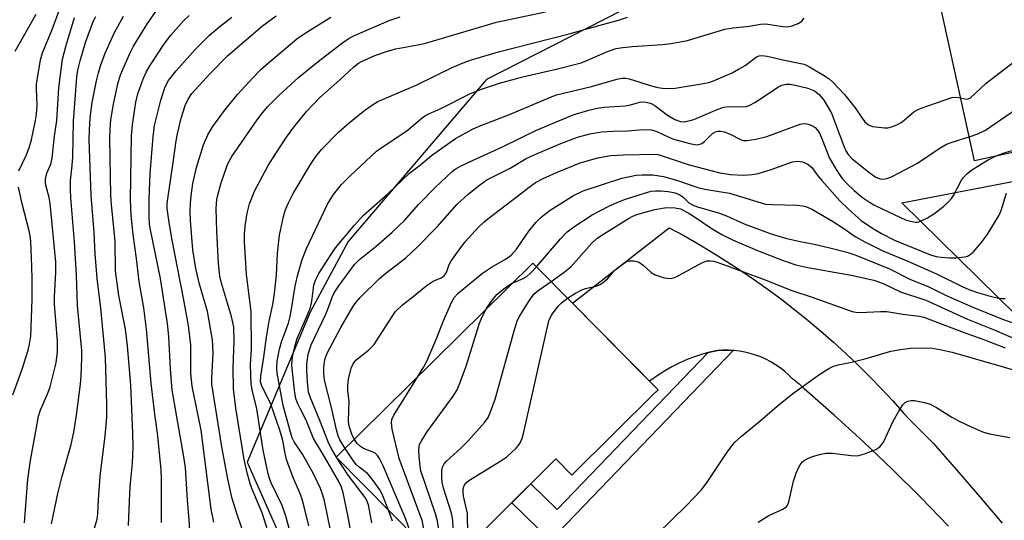
# Model space of a CAD drawing. Units: inches. Extents: x 1225765 to 1231765, y 501457 to 505458.
# Drawn here: x 1231011 to 1231244, y 505182 to 505300 of the extents above; entities that cross this region are included whole.
import ezdxf

# ---------------------------------------------------------------- set-up
doc = ezdxf.new("R2010")
doc.units = ezdxf.units.IN
doc.header["$MEASUREMENT"] = 0
for name, color, linetype in [('BLDG-Footprint', 5, 'Continuous'), ('NTRL-Trees', 3, 'Continuous'), ('TRANS-Non Street Sidewalk', 7, 'Continuous'), ('TRANS-Road', 130, 'Continuous'), ('Undefined', 1, 'Continuous')]:
    doc.layers.add(name, color=color, linetype=linetype)

msp = doc.modelspace()

# ---------------------------------------------------------------- linework, layer by layer
at = {"layer": 'BLDG-Footprint'}
for points, elevation in [([(1231273.21, 505335.77), (1231274.41, 505330.31), (1231283.37, 505332.27), (1231287.35, 505314.12), (1231278.26, 505312.13), (1231285.86, 505277.5), (1231236.74, 505266.72), (1231223.96, 505324.97)], 266.43), ([(1231161.27, 505211.98), (1231141.47, 505192.4), (1231137.71, 505196.21), (1231111.61, 505170.41), (1231085.71, 505196.6), (1231132.21, 505242.57), (1231141.59, 505233.08), (1231161.87, 505212.57), (1231161.32, 505212.03)], 277.8)]:
    msp.add_lwpolyline(points, close=True, dxfattribs=dict(at, elevation=elevation))
at = {"layer": 'NTRL-Trees'}
msp.add_lwpolyline([(1231370.5, 505351.69), (1231361, 505347.06), (1231340.87, 505327.41), (1231315, 505322.59), (1231293.75, 505363.84), (1231283.12, 505381.47), (1231262.5, 505389.03), (1231227.88, 505390.16), (1231204.25, 505379.31), (1231189.75, 505358.97), (1231186.62, 505334.31), (1231173.12, 505312.46), (1231121.23, 505285.99), (1231088.5, 505247.63), (1231079.55, 505230.97), (1231076.44, 505223.58), (1231064.58, 505195.45), (1231081.52, 505157.33)], dxfattribs=at)
at = {"layer": 'TRANS-Non Street Sidewalk'}
msp.add_lwpolyline([(1231179.64, 505221.88), (1231136.4, 505176.93), (1231127.22, 505185.84), (1231131.75, 505190.32), (1231137.99, 505184.27), (1231173.71, 505221.39), (1231175.13, 505221.74), (1231175.91, 505221.84), (1231177.22, 505221.93), (1231178.53, 505221.94)], close=True, dxfattribs=at)
at = {"layer": 'TRANS-Road'}
msp.add_lwpolyline([(1231230.62, 505180.28), (1231224.06, 505187.08), (1231217.37, 505193.74), (1231210.53, 505200.25), (1231203.55, 505206.6), (1231196.43, 505212.81), (1231195.39, 505213.79), (1231195.25, 505213.93), (1231193.68, 505215.18), (1231192.75, 505216.11), (1231191.77, 505216.98), (1231190.74, 505217.78), (1231189.66, 505218.52), (1231188.54, 505219.2), (1231187.38, 505219.81), (1231186.18, 505220.34), (1231184.96, 505220.8), (1231183.7, 505221.18), (1231182.43, 505221.49), (1231181.14, 505221.72), (1231179.84, 505221.87), (1231179.64, 505221.88), (1231178.53, 505221.94), (1231177.22, 505221.93), (1231175.91, 505221.84), (1231175.13, 505221.74), (1231173.71, 505221.39), (1231173.4, 505221.31), (1231171.69, 505220.8), (1231170.01, 505220.22), (1231168.36, 505219.56), (1231166.74, 505218.82), (1231165.15, 505218.02), (1231163.6, 505217.14), (1231162.1, 505216.2), (1231160.63, 505215.19), (1231159.86, 505214.61), (1231158.17, 505216.31), (1231141.59, 505233.08), (1231164.46, 505250.92), (1231167.94, 505249.04), (1231171.39, 505247.08), (1231174.79, 505245.05), (1231178.14, 505242.96), (1231181.46, 505240.8), (1231184.73, 505238.57), (1231187.96, 505236.28), (1231191.14, 505233.92), (1231194.27, 505231.49), (1231197.35, 505229.01), (1231200.38, 505226.46), (1231203.36, 505223.85), (1231206.28, 505221.19), (1231209.15, 505218.46), (1231211.97, 505215.68), (1231214.73, 505212.84), (1231217.43, 505209.94), (1231220.07, 505206.99), (1231221.27, 505205.61), (1231227.04, 505199.87), (1231232.53, 505193.63), (1231237.96, 505187.33), (1231243.33, 505180.99)], dxfattribs=at)
msp.add_polyline3d([(1231296.12, 505180.18, 0), (1231294.71, 505182.22, 0), (1231293.25, 505184.22, 0), (1231291.72, 505186.17, 0), (1231290.13, 505188.08, 0), (1231288.47, 505189.92, 0), (1231286.76, 505191.72, 0), (1231284.99, 505193.46, 0), (1231283.17, 505195.14, 0), (1231281.29, 505196.76, 0), (1231279.37, 505198.32, 0), (1231278.25, 505199.18, 0), (1231219.57, 505256.81, 0), (1231299.39, 505272.2, 0), (1231310.05, 505210.36, 0), (1231317.73, 505155.73, 0)], dxfattribs=at)
at = {"layer": 'Undefined'}
msp.add_line((1231086.03, 505196.28, 268), (1231085.78, 505196.67, 268), dxfattribs=at)
for points, elevation in [([(1231233.46, 505281.68), (1231234.84, 505281.36), (1231235.29, 505281.38), (1231235.74, 505281.6), (1231239.51, 505285.12), (1231248.39, 505291.92), (1231249.71, 505293.06), (1231250.97, 505294.69), (1231256.02, 505302.01), (1231263.56, 505313.28), (1231264.08, 505313.97), (1231264.68, 505314.54), (1231265.13, 505314.77), (1231265.88, 505315.01), (1231266.93, 505315.19), (1231267.78, 505315.23), (1231278.89, 505314.57), (1231280.03, 505314.43), (1231280.84, 505314.24), (1231281.88, 505313.86), (1231283.21, 505313.21)], 266), ([(1231010.55, 505264.41), (1231012.31, 505268.02), (1231013.04, 505269.85), (1231013.53, 505271.69), (1231014.52, 505276.27), (1231014.73, 505277.7), (1231014.88, 505280), (1231014.74, 505283.78), (1231014.77, 505284.89), (1231015.68, 505290.65), (1231016.18, 505292.3), (1231018.42, 505297.78), (1231020.27, 505302.72)], 240), ([(1231009.7, 505292.71), (1231014.64, 505301.41)], 238), ([(1231036.52, 505180.47), (1231036.82, 505188.12), (1231036.99, 505190.5), (1231037.48, 505195.23), (1231037.64, 505198.99), (1231037.57, 505202.41), (1231037.1, 505213.65), (1231036.28, 505223), (1231035.78, 505226.93), (1231034.23, 505234.87), (1231033.43, 505240.74), (1231033.33, 505247.68), (1231032.5, 505256.41), (1231032.37, 505258.6), (1231032.12, 505272.01), (1231032.16, 505274.35), (1231032.36, 505276.41), (1231032.95, 505280.12), (1231033.97, 505284.97), (1231034.63, 505287.08), (1231036.82, 505292.16), (1231037.69, 505293.88), (1231041.05, 505299.2), (1231043.02, 505302.07)], 248), ([(1231044.31, 505181.15), (1231044.33, 505191.49), (1231044.22, 505193.67), (1231043.87, 505197.69), (1231043.37, 505202.31), (1231042.76, 505206.81), (1231041.89, 505214.18), (1231040.82, 505226.92), (1231040.12, 505231.94), (1231039.06, 505238.22), (1231038.43, 505243.64), (1231037.62, 505249.32), (1231037.14, 505253.87), (1231037.01, 505257.6), (1231037.21, 505272.68), (1231037.49, 505275.25), (1231038.27, 505280.61), (1231038.77, 505282.59), (1231039.88, 505285.87), (1231040.71, 505287.7), (1231041.56, 505289.2), (1231045.06, 505294.5), (1231046.55, 505296.49), (1231049.53, 505299.85), (1231050.92, 505301.16)], 250), ([(1231051.16, 505176.92), (1231050.86, 505181.81), (1231050.45, 505186.49), (1231050.05, 505194.17), (1231049.58, 505197.19), (1231046.85, 505212.47), (1231046.43, 505217.5), (1231046.11, 505225.17), (1231045.77, 505228.26), (1231044.06, 505238.92), (1231041.67, 505250.78), (1231041.53, 505251.86), (1231041.43, 505253.57), (1231041.41, 505257.66), (1231041.67, 505263.73), (1231042.35, 505272.4), (1231042.7, 505275.07), (1231044.19, 505281.13), (1231045.19, 505284.23), (1231045.96, 505285.73), (1231047.79, 505288.02), (1231052.28, 505293.09), (1231055.58, 505296.36), (1231058.22, 505298.57), (1231061, 505300.75)], 252), ([(1231056.71, 505181.28), (1231056.12, 505184.3), (1231053.74, 505203.02), (1231051.96, 505211.43), (1231051.6, 505213.42), (1231051.3, 505216.45), (1231051.25, 505223.22), (1231050.7, 505227.75), (1231049.55, 505234.22), (1231046.87, 505248.01), (1231046.15, 505252.12), (1231045.7, 505255.44), (1231045.68, 505256.67), (1231045.8, 505257.79), (1231047.13, 505266.32), (1231047.8, 505271.46), (1231048.1, 505273.14), (1231048.99, 505276.83), (1231049.96, 505279.85), (1231050.62, 505281.37), (1231051.54, 505282.71), (1231055.75, 505287.3), (1231060.07, 505291.66), (1231068.27, 505298.67), (1231071.5, 505301.05)], 254), ([(1231064.02, 505177.75), (1231062.21, 505183.06), (1231060.97, 505187.11), (1231059.96, 505191.87), (1231058.64, 505199.11), (1231056.26, 505213.94), (1231056.25, 505215.39), (1231056.56, 505221.24), (1231056.52, 505222.93), (1231056.38, 505224.36), (1231055.2, 505231.08), (1231053.36, 505237.55), (1231052.48, 505241.3), (1231051.79, 505245.72), (1231051.19, 505252.6), (1231051.11, 505254.81), (1231051.16, 505256.76), (1231051.33, 505258.5), (1231051.75, 505261.41), (1231052.58, 505265.2), (1231054.26, 505270.53), (1231055.3, 505272.9), (1231056.52, 505274.89), (1231059.28, 505278.68), (1231062.33, 505282.44), (1231065.92, 505286.41), (1231067.75, 505288.24), (1231069.68, 505289.96), (1231076.4, 505295.6), (1231078.37, 505296.97), (1231084.41, 505300.75)], 256), ([(1231069.51, 505179.23), (1231068.14, 505183.48), (1231065.96, 505188.69), (1231065.44, 505190.1), (1231064.58, 505192.96), (1231063.93, 505196.1), (1231061.93, 505208.23), (1231061.35, 505212.81), (1231061.26, 505217.67), (1231061.52, 505224.13), (1231061.42, 505227.43), (1231061.24, 505228.51), (1231060.88, 505229.91), (1231058.55, 505237.79), (1231058.14, 505239.49), (1231057.84, 505242.43), (1231057.44, 505250.1), (1231057.28, 505255.43), (1231057.44, 505257.57), (1231057.75, 505258.97), (1231058.49, 505261.53), (1231059.91, 505265.67), (1231060.34, 505266.66), (1231060.99, 505267.74), (1231066.96, 505276.47), (1231068.23, 505278.12), (1231069.54, 505279.58), (1231072.11, 505282.23), (1231076.83, 505286.55), (1231081.39, 505290.28), (1231087.28, 505294.74), (1231088.75, 505295.74), (1231090.01, 505296.43), (1231098.21, 505299.98), (1231100.86, 505300.82)], 258), ([(1231074.52, 505179.77), (1231073.83, 505182.46), (1231072.86, 505185.24), (1231070.29, 505190.58), (1231069.91, 505191.58), (1231069.6, 505192.71), (1231068.38, 505198.32), (1231066.89, 505208.06), (1231065.84, 505212.24), (1231065.58, 505213.89), (1231065.44, 505218.56), (1231065.6, 505222.22), (1231065.55, 505231.05), (1231064.48, 505239.92), (1231064, 505247.61), (1231064.01, 505249.33), (1231064.14, 505251.28), (1231064.62, 505254.33), (1231065.15, 505256.54), (1231066.34, 505259.58), (1231069.61, 505265.64), (1231071.36, 505268.51), (1231073.95, 505272.35), (1231075.68, 505274.7), (1231078.62, 505278.4), (1231081.83, 505281.71), (1231086.53, 505285.87), (1231089.88, 505288.97), (1231090.98, 505289.82), (1231091.69, 505290.26), (1231094.8, 505291.64), (1231097.82, 505292.68), (1231099.83, 505293.23), (1231105, 505294.17), (1231106.57, 505294.53), (1231123.64, 505299.57), (1231135.24, 505302.03)], 260), ([(1231079.18, 505180.43), (1231078.22, 505184.58), (1231077.63, 505186.72), (1231077.06, 505188.21), (1231075.42, 505192.01), (1231073.96, 505196.1), (1231073.62, 505197.5), (1231073.06, 505200.58), (1231072.33, 505203.03), (1231070.22, 505209.15), (1231069.7, 505210.36), (1231068.12, 505213.41), (1231067.79, 505214.42), (1231067.81, 505215.77), (1231068.58, 505220.3), (1231069.17, 505225.01), (1231069.85, 505228.81), (1231070.7, 505232.77), (1231071.1, 505235.38), (1231071.52, 505239.8), (1231071.8, 505244.81), (1231072.28, 505249.14), (1231073.21, 505253.61), (1231073.63, 505255), (1231074.31, 505256.64), (1231075.53, 505259), (1231079.6, 505265.85), (1231080.84, 505267.77), (1231082.18, 505269.45), (1231086.28, 505273.58), (1231088.72, 505275.73), (1231092.14, 505278.5), (1231094.25, 505280), (1231095.56, 505280.77), (1231104.62, 505284.67), (1231113.31, 505288.92), (1231115.75, 505289.95), (1231117.71, 505290.62), (1231124.07, 505292.57), (1231140.85, 505296.82), (1231148.16, 505298.86), (1231152.5, 505299.99), (1231154.63, 505300.74)], 262), ([(1231084.32, 505179.4), (1231082.93, 505186.29), (1231082.54, 505187.68), (1231081.96, 505189.23), (1231080.23, 505192.89), (1231077.69, 505197.38), (1231075.75, 505200.28), (1231075.29, 505201.23), (1231074.68, 505203.14), (1231073.13, 505208.84), (1231071.73, 505216.49), (1231071.66, 505217.63), (1231071.75, 505219.31), (1231072.26, 505222.19), (1231072.83, 505224.18), (1231074.4, 505228.35), (1231074.83, 505230.23), (1231075.98, 505237.12), (1231076.5, 505239.54), (1231077.63, 505243.4), (1231078.65, 505246.04), (1231083.64, 505256.48), (1231085.07, 505258.79), (1231086.96, 505261.17), (1231089.02, 505263.22), (1231095.26, 505269.03), (1231096.82, 505270.17), (1231102.4, 505273.81), (1231106.07, 505276.91), (1231106.86, 505277.45), (1231107.58, 505277.83), (1231110.45, 505279.15), (1231117.49, 505282.64), (1231119.85, 505283.64), (1231124.31, 505285.08), (1231129.89, 505286.64), (1231138.03, 505288.48), (1231143.64, 505289.96), (1231145.03, 505290.46), (1231149.88, 505292.64), (1231151.97, 505293.3), (1231153.54, 505293.58), (1231155.73, 505293.81), (1231162.93, 505294.26), (1231164.94, 505294.47), (1231168.81, 505295.25), (1231177.7, 505297.88), (1231179.65, 505298.22), (1231183.45, 505298.58), (1231186.09, 505299.09), (1231186.95, 505299.16), (1231187.83, 505299.11), (1231191.94, 505298.48), (1231192.81, 505298.51), (1231193.64, 505298.7), (1231195, 505299.2), (1231195.93, 505299.82), (1231196.48, 505300.48)], 264), ([(1231235.49, 505272.41), (1231237.55, 505273.12), (1231239.39, 505274), (1231246.7, 505279.05), (1231276.86, 505297.42), (1231277.91, 505297.97), (1231278.8, 505298.26), (1231279.8, 505298.37), (1231281.28, 505298.38)], 268), ([(1231090.2, 505173.38), (1231088.42, 505182.92), (1231087.35, 505188.16), (1231086.93, 505189.54), (1231086.28, 505190.9), (1231082.84, 505196.88), (1231080.3, 505201.03), (1231078.58, 505205.37), (1231077.12, 505208.13), (1231076.53, 505209.43), (1231076.15, 505210.5), (1231075.87, 505211.87), (1231075.22, 505218.32), (1231075.25, 505219.63), (1231075.41, 505220.71), (1231075.96, 505223.16), (1231076.46, 505224.73), (1231078.93, 505230.31), (1231079.58, 505232.04), (1231079.94, 505233.54), (1231080.42, 505237.31), (1231080.82, 505238.52), (1231081.59, 505240.08), (1231084.4, 505244.5), (1231085.55, 505246.14), (1231089.98, 505251.5), (1231092.04, 505253.83), (1231097.99, 505259.01), (1231103.04, 505263.8), (1231105.73, 505265.87), (1231108.28, 505268.01), (1231113.96, 505272.05), (1231117.93, 505274.27), (1231119.51, 505274.97), (1231126.69, 505277.74), (1231136.39, 505281.84), (1231137.85, 505282.34), (1231146.11, 505284.34), (1231149.7, 505285.34), (1231152.1, 505286.09), (1231153.34, 505286.33), (1231154.17, 505286.33), (1231155.02, 505286.18), (1231160.35, 505284.45), (1231161.78, 505284.11), (1231162.94, 505283.95), (1231164.43, 505283.89), (1231165.9, 505283.95), (1231172.15, 505284.93), (1231173.87, 505285.31), (1231174.95, 505285.65), (1231179.39, 505287.57), (1231180.94, 505288.4), (1231182.45, 505289.33), (1231185.16, 505291.32), (1231185.81, 505291.59), (1231186.45, 505291.68), (1231187.72, 505291.52), (1231191.79, 505290.53), (1231195.3, 505289.88), (1231196.42, 505289.58), (1231197.73, 505289), (1231201.43, 505286.79), (1231202.37, 505286.14), (1231203.21, 505285.37), (1231205.98, 505282.46), (1231208.53, 505279.29), (1231210.14, 505276.86), (1231210.84, 505275.99), (1231211.66, 505275.29), (1231212.66, 505274.9), (1231215.45, 505274.58), (1231216.28, 505274.58), (1231217.1, 505274.75), (1231218.41, 505275.3), (1231219.42, 505275.84), (1231220.1, 505276.33), (1231222.42, 505278.31), (1231223.12, 505278.75), (1231224.17, 505279.24), (1231231.39, 505281.69), (1231232.39, 505281.84), (1231233.46, 505281.68)], 266), ([(1231085.78, 505196.67), (1231084.49, 505198.77), (1231083.75, 505200.26), (1231081.84, 505205.33), (1231079.58, 505210.67), (1231079.14, 505211.98), (1231078.88, 505214.52), (1231078.73, 505217.18), (1231078.73, 505218.67), (1231079.06, 505221.03), (1231079.75, 505223.18), (1231083.22, 505230.48), (1231083.96, 505232.28), (1231084.79, 505234.61), (1231085.22, 505235.55), (1231086.33, 505237.21), (1231089.99, 505242.18), (1231091.19, 505243.38), (1231095.11, 505246.54), (1231098.95, 505249.85), (1231101.94, 505252.69), (1231105.16, 505256.39), (1231109.14, 505260.45), (1231113.11, 505264.24), (1231113.82, 505264.76), (1231115.08, 505265.45), (1231117.94, 505266.83), (1231125.07, 505270.04), (1231133.09, 505274.02), (1231141.78, 505277.61), (1231145.48, 505278.76), (1231147.49, 505279.19), (1231149.1, 505279.43), (1231154.1, 505279.74), (1231155.06, 505279.93), (1231157.57, 505280.64), (1231158.13, 505280.7), (1231158.98, 505280.66), (1231160.07, 505280.36), (1231161.1, 505279.86), (1231164.09, 505277.55), (1231165.87, 505276.51), (1231167.14, 505276.04), (1231167.83, 505275.99), (1231168.39, 505276.04), (1231169.49, 505276.28), (1231170.3, 505276.54), (1231175.86, 505278.85), (1231177.46, 505279.41), (1231178.74, 505279.61), (1231181.92, 505279.51), (1231182.69, 505279.63), (1231183.43, 505279.87), (1231184.9, 505280.62), (1231190.19, 505284.21), (1231191.19, 505284.67), (1231192.26, 505284.88), (1231193.14, 505284.86), (1231194.28, 505284.68), (1231197.34, 505283.9), (1231198.87, 505283.28), (1231199.99, 505282.44), (1231201.07, 505281.07), (1231202.93, 505278.05), (1231205.76, 505270.44), (1231206.35, 505269.09), (1231206.9, 505268.21), (1231207.85, 505267.21), (1231212.04, 505263.81), (1231213.45, 505262.89), (1231214.43, 505262.46), (1231215.17, 505262.39), (1231216, 505262.56), (1231217.09, 505262.98), (1231218.93, 505263.88), (1231223.28, 505266.19), (1231228.4, 505269.67), (1231230.14, 505270.65), (1231231.49, 505271.17), (1231235.49, 505272.41)], 268), ([(1231241.71, 505267.82), (1231243.76, 505268.6), (1231247.09, 505269.56), (1231248.29, 505270.06), (1231253.02, 505273), (1231268.63, 505282.14), (1231270.19, 505282.99), (1231272.57, 505284.06), (1231273.92, 505284.59), (1231274.75, 505284.82), (1231281.35, 505285.9), (1231282.77, 505285.95), (1231284.09, 505285.57)], 270), ([(1231087.82, 505198.68), (1231086.58, 505200.76), (1231086.18, 505201.69), (1231085.78, 505203.08), (1231084.61, 505208.4), (1231082.91, 505214.86), (1231082.72, 505216.41), (1231082.74, 505217.85), (1231083.02, 505219.74), (1231083.58, 505221.25), (1231086.81, 505227.3), (1231089.6, 505232.18), (1231090.39, 505233.28), (1231091.33, 505234.39), (1231095.92, 505238.91), (1231097.4, 505240.17), (1231102.14, 505243.78), (1231104.7, 505246.19), (1231109.65, 505251.19), (1231114.31, 505256.51), (1231116.9, 505258.88), (1231119.58, 505261.02), (1231121.33, 505262.24), (1231126.86, 505265.03), (1231130.68, 505267.26), (1231132.53, 505268.17), (1231138.87, 505270.83), (1231142.79, 505272.31), (1231145.69, 505273.12), (1231148.53, 505273.58), (1231151.19, 505273.74), (1231154.73, 505273.84), (1231158.24, 505274.15), (1231160.32, 505274.1), (1231161.61, 505273.69), (1231164.26, 505272.39), (1231165.52, 505271.9), (1231169.74, 505270.74), (1231171.14, 505270.55), (1231171.79, 505270.67), (1231172.23, 505270.88), (1231172.84, 505271.35), (1231174.75, 505273.18), (1231175.5, 505273.6), (1231176.04, 505273.76), (1231176.68, 505273.78), (1231177.52, 505273.58), (1231178.91, 505273.03), (1231181.5, 505271.72), (1231182.11, 505271.56), (1231182.97, 505271.53), (1231185, 505271.88), (1231187.58, 505272.54), (1231195.48, 505275.41), (1231196.31, 505275.56), (1231197.1, 505275.48), (1231197.88, 505275.28), (1231198.61, 505274.95), (1231199.06, 505274.62), (1231199.62, 505274.01), (1231200.08, 505273.27), (1231200.57, 505272.21), (1231202.46, 505267.41), (1231203.99, 505264.68), (1231204.7, 505263.55), (1231205.55, 505262.45), (1231206.55, 505261.35), (1231208.25, 505259.71), (1231210.29, 505258.08), (1231211.95, 505256.94), (1231212.94, 505256.36), (1231216.57, 505254.6), (1231220.46, 505252.82), (1231221.51, 505252.46), (1231222.8, 505252.25), (1231223.31, 505252.27), (1231223.84, 505252.39), (1231225.66, 505253.23), (1231227.12, 505254.19), (1231229.43, 505255.97), (1231230.54, 505256.94), (1231231.31, 505257.83), (1231231.78, 505258.56), (1231233.71, 505262.16), (1231234.2, 505262.83), (1231234.94, 505263.63), (1231236.04, 505264.52), (1231238.42, 505266.04), (1231240.03, 505266.99), (1231241.71, 505267.82)], 270), ([(1231089.99, 505200.83), (1231089.5, 505201.87), (1231088.88, 505203.51), (1231088.66, 505204.35), (1231088.57, 505205.21), (1231088.73, 505209.89), (1231088.47, 505212.33), (1231088.44, 505213.62), (1231088.62, 505215.06), (1231089.23, 505217.67), (1231089.7, 505218.71), (1231090.37, 505219.6), (1231093.32, 505221.96), (1231094.64, 505223.31), (1231098.74, 505229.69), (1231099.76, 505231.12), (1231101.34, 505232.65), (1231103.41, 505234.22), (1231105.63, 505236.1), (1231107.23, 505237.35), (1231108.67, 505238.3), (1231110.55, 505239.07), (1231111.27, 505239.54), (1231111.78, 505240.35), (1231112.41, 505242.2), (1231112.79, 505242.96), (1231115.15, 505246.21), (1231116.23, 505247.56), (1231119.29, 505250.95), (1231120.71, 505252.33), (1231121.58, 505253.06), (1231127.29, 505257.32), (1231131.66, 505260.75), (1231132.89, 505261.59), (1231134.67, 505262.53), (1231137.79, 505264.02), (1231143.44, 505266.29), (1231147.58, 505267.43), (1231150.68, 505268), (1231153.67, 505268.17), (1231161.17, 505268.3), (1231161.85, 505268.22), (1231162.58, 505268.03), (1231169.22, 505265.76), (1231176.5, 505263.91), (1231178.98, 505263.5), (1231182.06, 505263.39), (1231184.12, 505263.49), (1231185.56, 505263.77), (1231188.67, 505264.66), (1231193.67, 505266.47), (1231194.96, 505266.64), (1231196.02, 505266.52), (1231197.3, 505265.99), (1231198.29, 505265.18), (1231199.68, 505263.23), (1231200.6, 505262.1), (1231204.93, 505257.3), (1231206.85, 505255.35), (1231210.04, 505252.57), (1231212.99, 505250.6), (1231214.79, 505249.55), (1231217.87, 505248.01), (1231226.37, 505244.52), (1231227.7, 505244.14), (1231228.85, 505243.95), (1231230.88, 505243.77), (1231232.36, 505243.78), (1231234.41, 505244.01), (1231235.1, 505244.19), (1231235.54, 505244.39), (1231236.42, 505245.12), (1231238.38, 505247.36), (1231239.75, 505249.26), (1231242.64, 505253.92), (1231243.06, 505254.96), (1231244.36, 505259.07)], 272), ([(1231104.89, 505215.56), (1231106.41, 505218.03), (1231107.1, 505219.36), (1231109.53, 505224.83), (1231111, 505228.7), (1231113.07, 505233.35), (1231113.72, 505234.49), (1231114.54, 505235.42), (1231120.3, 505240.17), (1231122.46, 505241.58), (1231125.95, 505243.57), (1231127.06, 505244.43), (1231128.4, 505245.87), (1231131.3, 505250.14), (1231132.96, 505252.19), (1231134.21, 505253.43), (1231136.32, 505255.07), (1231141.84, 505258.52), (1231144.17, 505259.65), (1231153.28, 505262.63), (1231156.7, 505263.33), (1231158.12, 505263.44), (1231160.62, 505263.4), (1231163.15, 505263.01), (1231166.26, 505262.18), (1231171.28, 505260.43), (1231172.94, 505260.07), (1231178.77, 505259.06), (1231187.28, 505256.53), (1231188.95, 505256.39), (1231194.7, 505256.28), (1231196.05, 505256.12), (1231196.87, 505255.91), (1231198.44, 505255.21), (1231203.17, 505252.5), (1231205.64, 505250.93), (1231208.54, 505248.86), (1231210.77, 505247.56), (1231215.09, 505245.49), (1231220.95, 505243.02), (1231227.75, 505240), (1231233.84, 505237.04), (1231235.46, 505236.33), (1231237.7, 505235.48), (1231240.47, 505234.69), (1231242.12, 505234.31), (1231243.22, 505234.14), (1231244.06, 505234.17)], 274), ([(1231009.17, 505211.35), (1231011.35, 505217.48), (1231012.76, 505221.97), (1231013.09, 505223.37), (1231013.37, 505225.29), (1231013.69, 505233.91), (1231013.75, 505238.76), (1231013.68, 505241.72), (1231013.37, 505247.68), (1231013.22, 505249.09), (1231012.96, 505250.47), (1231011.36, 505256.58), (1231010.49, 505260.48)], 240), ([(1231133.09, 505241.68), (1231138.81, 505248.3), (1231140.38, 505249.92), (1231141.94, 505251.12), (1231146.28, 505253.96), (1231150.36, 505256.08), (1231152.15, 505256.92), (1231153.89, 505257.56), (1231158.67, 505259.09), (1231160.27, 505259.53), (1231161.37, 505259.67), (1231162.51, 505259.67), (1231164.25, 505259.5), (1231165.95, 505259.18), (1231167, 505258.71), (1231167.7, 505258.23), (1231169.15, 505256.84), (1231170.34, 505256.19), (1231171.41, 505255.82), (1231176.15, 505254.45), (1231178.06, 505253.7), (1231182.21, 505251.87), (1231188.39, 505249.53), (1231192.01, 505248.42), (1231195.52, 505247.63), (1231198.79, 505247.01), (1231202.5, 505246.15), (1231206.53, 505245.13), (1231208.65, 505244.44), (1231216.66, 505241.17), (1231221.48, 505238.76), (1231225.95, 505236.96), (1231229.93, 505234.97), (1231236.39, 505232.16), (1231243.37, 505229.26), (1231247.2, 505227.96)], 276), ([(1231136.54, 505238.19), (1231139.68, 505240.38), (1231141.25, 505241.67), (1231146.22, 505247.24), (1231147.45, 505248.42), (1231148.55, 505249.18), (1231154.89, 505253.12), (1231155.92, 505253.69), (1231156.83, 505254.08), (1231161.14, 505255.22), (1231163.88, 505255.67), (1231165.92, 505255.65), (1231167.19, 505255.35), (1231169.01, 505254.41), (1231170.24, 505253.67), (1231174.69, 505250.64), (1231176.93, 505249.34), (1231179.51, 505248.03), (1231185.43, 505245.52), (1231191.45, 505243.17), (1231194.45, 505242.17), (1231197.28, 505241.5), (1231207.56, 505239.72), (1231212.97, 505238.49), (1231215.18, 505237.71), (1231219.25, 505235.77), (1231225.23, 505233.8), (1231235.12, 505229.27), (1231241.43, 505226.75), (1231253.12, 505221.68)], 278), ([(1231140.46, 505234.23), (1231142.34, 505235.47), (1231143.83, 505236.22), (1231144.72, 505236.53), (1231147.16, 505237.08), (1231148.14, 505237.52), (1231149.04, 505238.14), (1231149.87, 505238.85), (1231151.53, 505240.77), (1231152.15, 505241.36), (1231153.81, 505242.54), (1231154.55, 505242.95), (1231155.07, 505243.12), (1231156.14, 505243.11), (1231156.94, 505242.91), (1231157.45, 505242.69), (1231158.33, 505242.05), (1231160.2, 505240.34), (1231161.16, 505239.74), (1231163.35, 505239.08), (1231164.72, 505238.9), (1231165.52, 505239.05), (1231166.3, 505239.39), (1231172.2, 505242.63), (1231173.43, 505243.06), (1231174.25, 505243.12), (1231175.09, 505243), (1231176.48, 505242.56), (1231186.6, 505238.84), (1231193.5, 505236.07), (1231198.31, 505234.5), (1231207.83, 505231.09), (1231208.64, 505230.92), (1231209.73, 505230.84), (1231214.52, 505231.07), (1231215.99, 505231.06), (1231219.78, 505230.47), (1231223.63, 505230.03), (1231224.77, 505229.79), (1231234.09, 505226.17), (1231239.13, 505224.41), (1231244.02, 505222.5)], 280), ([(1231127.36, 505237.77), (1231129.81, 505238.83), (1231130.79, 505239.36), (1231131.67, 505240.13), (1231133.09, 505241.68)], 276), ([(1231113.37, 505179.77), (1231113.26, 505181.72), (1231112.94, 505183.39), (1231111.12, 505189.29), (1231110.75, 505190.7), (1231110.66, 505191.55), (1231110.65, 505192.68), (1231110.71, 505193.51), (1231110.87, 505194.3), (1231111.26, 505195.02), (1231111.83, 505195.66), (1231115.29, 505198.86), (1231116.95, 505200.52), (1231120.78, 505204.87), (1231121.64, 505206.03), (1231122.24, 505207.33), (1231123.28, 505210.38), (1231127.97, 505227.09), (1231128.63, 505229.07), (1231129.17, 505230.11), (1231131.18, 505233.39), (1231132.46, 505235.21), (1231133.46, 505236.1), (1231136.54, 505238.19)], 278), ([(1231121.29, 505231.78), (1231122.46, 505233.53), (1231123.73, 505235.14), (1231125.77, 505236.76), (1231127.36, 505237.77)], 276), ([(1231117.83, 505176.56), (1231117.08, 505177.51), (1231116.82, 505178.41), (1231116.75, 505183.32), (1231115.85, 505187.42), (1231115.73, 505188.31), (1231115.77, 505189.14), (1231115.98, 505189.91), (1231116.44, 505190.55), (1231117.11, 505191.08), (1231124.62, 505195.76), (1231126.08, 505196.75), (1231128.2, 505198.68), (1231128.78, 505199.31), (1231129.26, 505200.01), (1231129.72, 505201.1), (1231130.05, 505202.24), (1231136.04, 505228.9), (1231136.66, 505230.21), (1231138.2, 505232.36), (1231139.02, 505233.17), (1231140.46, 505234.23)], 280), ([(1231110.47, 505171.55), (1231110.5, 505174.33), (1231110.01, 505177.17), (1231109.86, 505180.02), (1231109.69, 505181.5), (1231109.22, 505183.22), (1231105.74, 505193.38), (1231105.54, 505194.52), (1231105.34, 505196.82), (1231105.27, 505198.25), (1231105.31, 505199.08), (1231105.44, 505199.61), (1231105.78, 505200.37), (1231107.12, 505202.56), (1231113.37, 505211.07), (1231114.3, 505212.54), (1231114.97, 505214.11), (1231116.48, 505218.14), (1231119.61, 505228.36), (1231120.33, 505229.98), (1231121.29, 505231.78)], 276), ([(1231161.64, 505178.4), (1231168.66, 505185.25), (1231172.1, 505188.86), (1231173.33, 505190.49), (1231178.21, 505197.81), (1231179.96, 505200.13), (1231181.59, 505201.63), (1231185.99, 505205.19), (1231190.09, 505208.69), (1231193.8, 505211.72), (1231200.19, 505216.31), (1231202.29, 505217.64), (1231203.25, 505218.11), (1231204.5, 505218.49), (1231207.69, 505219.1), (1231211.16, 505219.95), (1231217, 505221.7), (1231219.29, 505222.13), (1231221.63, 505222.43), (1231225.09, 505222.47), (1231226.81, 505222.39), (1231228.58, 505222.12), (1231231.51, 505221.51), (1231243.53, 505218.03), (1231248.28, 505216.58)], 282), ([(1231107.77, 505174.29), (1231106.66, 505178.02), (1231106.28, 505180.52), (1231106.02, 505181.62), (1231100.61, 505196.35), (1231098.96, 505203.28), (1231098.74, 505204.72), (1231098.83, 505205.56), (1231099.3, 505206.61), (1231104.89, 505215.56)], 274), ([(1231185.54, 505181.27), (1231188.06, 505182.82), (1231191.43, 505184.37), (1231192.24, 505184.89), (1231192.53, 505185.27), (1231192.84, 505186.04), (1231193.96, 505190.95), (1231194.56, 505192.85), (1231195.09, 505194.12), (1231195.49, 505194.83), (1231195.98, 505195.43), (1231196.56, 505195.95), (1231197.28, 505196.36), (1231198.39, 505196.77), (1231200.38, 505197.37), (1231201.54, 505197.61), (1231203.13, 505197.62), (1231207.59, 505197.03), (1231209.07, 505196.99), (1231210.73, 505197.42), (1231213.43, 505198.47), (1231214.33, 505199.12), (1231215.19, 505200.21), (1231217.53, 505205.16), (1231218.84, 505207.49), (1231219.79, 505208.98), (1231220.37, 505209.58), (1231221.01, 505209.9), (1231221.74, 505210.04), (1231222.6, 505210.02), (1231224.93, 505209.6), (1231226.27, 505209.15), (1231227.79, 505208.35), (1231231.44, 505206.08), (1231233.13, 505205.15), (1231235.95, 505203.81), (1231238.91, 505202.57), (1231240.29, 505202.19), (1231245.1, 505201.31)], 284), ([(1231103.2, 505178.9), (1231102.67, 505180.61), (1231102.13, 505181.99), (1231096.81, 505194.55), (1231095.96, 505196.36), (1231095.5, 505197.02), (1231094.92, 505197.55), (1231094.19, 505197.93), (1231092.12, 505198.72), (1231091.42, 505199.14), (1231090.64, 505199.9), (1231089.99, 505200.83)], 272), ([(1231098.09, 505184.08), (1231096.56, 505187.87), (1231095.99, 505188.87), (1231094.69, 505190.77), (1231093.67, 505192.15), (1231093.1, 505192.77), (1231091.12, 505194.25), (1231090.4, 505194.94), (1231089.53, 505196.11), (1231087.82, 505198.68)], 270), ([(1231094.09, 505181.14), (1231093.33, 505185.33), (1231092.96, 505186.4), (1231092.53, 505187.12), (1231088.54, 505192.37), (1231086.03, 505196.28)], 268), ([(1231099.02, 505181.47), (1231098.09, 505184.08)], 270)]:
    msp.add_lwpolyline(points, dxfattribs=dict(at, elevation=elevation))
for points in [[(1231011.9, 505181.1, 242), (1231012.68, 505191.41, 242), (1231013.34, 505195.83, 242), (1231014.9, 505204.53, 242), (1231015.24, 505206.3, 242), (1231015.59, 505207.57, 242), (1231017.43, 505211.76, 242), (1231017.95, 505213.25, 242), (1231019.41, 505218.98, 242), (1231019.75, 505221.56, 242), (1231019.71, 505224.1, 242), (1231019.02, 505232.85, 242), (1231019.04, 505234.55, 242), (1231019.36, 505240.37, 242), (1231019.31, 505242.78, 242), (1231017.99, 505256.62, 242), (1231017.73, 505258.08, 242), (1231016.96, 505260.95, 242), (1231016.86, 505261.72, 242), (1231016.88, 505262.5, 242), (1231017.21, 505263.83, 242), (1231018.15, 505265.98, 242), (1231018.43, 505267.35, 242), (1231019.04, 505272.61, 242), (1231019.59, 505276.32, 242), (1231020.04, 505283.98, 242), (1231020.93, 505290.79, 242), (1231021.69, 505293.83, 242), (1231023.76, 505300.64, 242)], [(1231018.27, 505180.83, 244), (1231019.77, 505188.06, 244), (1231020.82, 505192.13, 244), (1231022.93, 505199.66, 244), (1231023.57, 505202.55, 244), (1231024.25, 505206.55, 244), (1231025.16, 505213.88, 244), (1231025.31, 505215.91, 244), (1231025.46, 505220.05, 244), (1231025.44, 505221.9, 244), (1231024.43, 505232.5, 244), (1231024.2, 505239.59, 244), (1231023.78, 505247.59, 244), (1231022.88, 505258.02, 244), (1231022.78, 505260.06, 244), (1231022.82, 505262.09, 244), (1231023.21, 505265.64, 244), (1231023.35, 505267.65, 244), (1231023.53, 505276.13, 244), (1231024.3, 505286.54, 244), (1231024.57, 505288.17, 244), (1231025.07, 505290.43, 244), (1231026.32, 505294.72, 244), (1231028.16, 505299.69, 244), (1231028.77, 505300.93, 244)], [(1231028.47, 505179.8, 246), (1231029.08, 505181.95, 246), (1231029.25, 505183.24, 246), (1231029.39, 505186.57, 246), (1231029.83, 505192.16, 246), (1231030.99, 505201.66, 246), (1231031.36, 505206.13, 246), (1231031.4, 505209.12, 246), (1231031.1, 505220.21, 246), (1231029.94, 505231.9, 246), (1231029.09, 505238.87, 246), (1231028.65, 505244.76, 246), (1231028.38, 505249.75, 246), (1231027.66, 505258.51, 246), (1231027.24, 505271.83, 246), (1231027.26, 505273.99, 246), (1231027.45, 505276.9, 246), (1231027.91, 505280.55, 246), (1231028.93, 505285.66, 246), (1231029.39, 505287.59, 246), (1231029.9, 505289.19, 246), (1231031.02, 505292.2, 246), (1231033.13, 505296.94, 246), (1231035.32, 505300.96, 246)]]:
    msp.add_polyline3d(points, dxfattribs=at)

doc.saveas('drawing.dxf')
